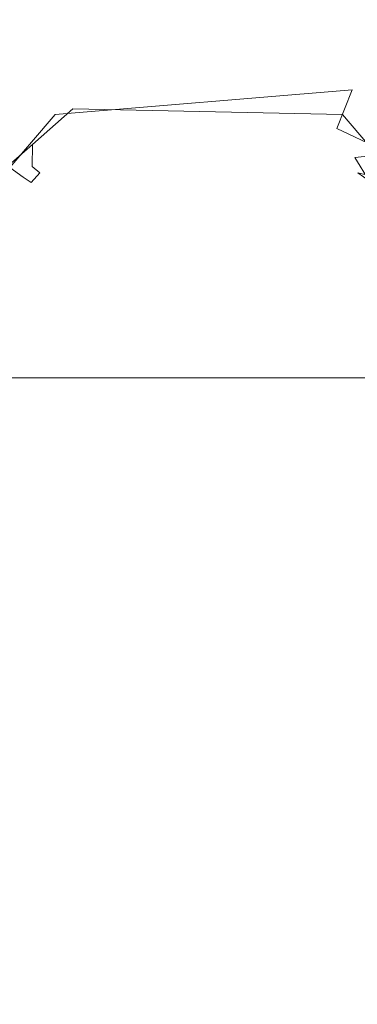
# Model space of a CAD drawing. Extents: x -446 to -216, y -20 to -11.
# Drawn here: x -305 to -305, y -16 to -14 of the extents above; entities that cross this region are included whole.
import ezdxf

# ---------------------------------------------------------------- set-up
doc = ezdxf.new("R2010")
doc.units = 0
doc.header["$LTSCALE"] = 500
doc.header["$MEASUREMENT"] = 0
doc.layers.add('EXC-PLAST', color=7, linetype='Continuous')

msp = doc.modelspace()

# ---------------------------------------------------------------- linework, layer by layer
at = {"layer": 'EXC-PLAST', "lineweight": 0}
for points, invisible_edges in [([(-219.4997, -10.6038, 148.2636), (-442.7999, -10.6038, 148.2501), (-442.5634, -16.6487, 147.9458), (-219.4997, -10.6038, 148.2636)], 14), ([(-442.5634, -16.6487, 147.9458), (-219.4997, -16.63, 147.9478), (-219.4997, -10.6038, 148.2636), (-442.5634, -16.6487, 147.9458)], 15), ([(-442.4997, -10.6037, -2.4177), (-219.1996, -10.6038, -2.4042), (-219.4361, -16.6948, -2.0936), (-442.4997, -10.6037, -2.4177)], 14), ([(-219.4361, -16.6948, -2.0936), (-442.4997, -16.6487, -2.1005), (-442.4997, -10.6037, -2.4177), (-219.4361, -16.6948, -2.0936)], 15), ([(-315.2832, -12.3712, 28.9314), (-282.1453, -12.3712, 28.913), (-315.1653, -16.8488, 28.955), (-315.2832, -12.3712, 28.9314)], 14), ([(-282.1453, -12.3712, 28.913), (-270.463, -12.3712, 28.9121), (-315.1653, -16.8488, 28.955), (-282.1453, -12.3712, 28.913)], 14), ([(-315.1653, -16.8488, 28.955), (-270.463, -12.3712, 28.9121), (-262.2777, -16.8136, 28.9509), (-315.1653, -16.8488, 28.955)], 15), ([(-309.9647, -12.3712, 51.3942), (-300.0289, -12.3712, 51.3889), (-307.0443, -14.4176, 51.33), (-309.9647, -12.3712, 51.3942)], 14), ([(-307.1057, -14.3869, 31.5093), (-282.7221, -12.3712, 31.4549), (-309.5948, -12.3712, 31.4513), (-307.1057, -14.3869, 31.5093)], 13), ([(-306.551, -14.3769, 31.509), (-282.5944, -12.3712, 31.4549), (-307.1057, -14.3869, 31.5093), (-306.551, -14.3769, 31.509)], 15), ([(-307.1057, -14.3869, 31.5093), (-282.5944, -12.3712, 31.4549), (-282.7221, -12.3712, 31.4549), (-307.1057, -14.3869, 31.5093)], 13), ([(-300.0289, -12.3712, 51.3889), (-299.951, -12.3712, 51.3889), (-307.0443, -14.4176, 51.33), (-300.0289, -12.3712, 51.3889)], 14), ([(-307.0443, -14.4176, 51.33), (-299.951, -12.3712, 51.3889), (-306.5035, -14.4266, 51.3297), (-307.0443, -14.4176, 51.33)], 15), ([(-305.2961, -14.4266, 31.5162), (-282.0591, -12.3712, 31.4566), (-306.551, -14.3769, 31.509), (-305.2961, -14.4266, 31.5162)], 15), ([(-306.551, -14.3769, 31.509), (-282.0591, -12.3712, 31.4566), (-282.5944, -12.3712, 31.4549), (-306.551, -14.3769, 31.509)], 13), ([(-299.951, -12.3712, 51.3889), (-299.8842, -12.3712, 51.3889), (-306.5035, -14.4266, 51.3297), (-299.951, -12.3712, 51.3889)], 14), ([(-306.5035, -14.4266, 51.3297), (-299.8842, -12.3712, 51.3889), (-306.3211, -14.5297, 51.3266), (-306.5035, -14.4266, 51.3297)], 15), ([(-299.8842, -12.3712, 51.3889), (-299.8256, -12.3712, 51.3896), (-306.3211, -14.5297, 51.3266), (-299.8842, -12.3712, 51.3889)], 14), ([(-306.3211, -14.5297, 51.3266), (-299.8256, -12.3712, 51.3896), (-306.1971, -14.6457, 51.3295), (-306.3211, -14.5297, 51.3266)], 15), ([(-299.8256, -12.3712, 51.3896), (-299.809, -12.3712, 51.3897), (-306.1971, -14.6457, 51.3295), (-299.8256, -12.3712, 51.3896)], 14), ([(-306.1971, -14.6457, 51.3295), (-299.809, -12.3712, 51.3897), (-305.3259, -14.3773, 51.3372), (-306.1971, -14.6457, 51.3295)], 15), ([(-299.809, -12.3712, 51.3897), (-299.7057, -12.3712, 51.3889), (-305.3259, -14.3773, 51.3372), (-299.809, -12.3712, 51.3897)], 14), ([(-305.3259, -14.3773, 51.3372), (-299.7057, -12.3712, 51.3889), (-304.7035, -14.4266, 51.3297), (-305.3259, -14.3773, 51.3372)], 15), ([(-304.7552, -14.4175, 31.5159), (-281.9319, -12.3712, 31.4566), (-305.2961, -14.4266, 31.5162), (-304.7552, -14.4175, 31.5159)], 15), ([(-305.2961, -14.4266, 31.5162), (-281.9319, -12.3712, 31.4566), (-282.0591, -12.3712, 31.4566), (-305.2961, -14.4266, 31.5162)], 13), ([(-303.4961, -14.4266, 31.5162), (-281.5382, -12.3712, 31.4566), (-304.7552, -14.4175, 31.5159), (-303.4961, -14.4266, 31.5162)], 15), ([(-304.7552, -14.4175, 31.5159), (-281.5382, -12.3712, 31.4566), (-281.9319, -12.3712, 31.4566), (-304.7552, -14.4175, 31.5159)], 13), ([(-299.7057, -12.3712, 51.3889), (-299.5364, -12.3712, 51.3889), (-304.7035, -14.4266, 51.3297), (-299.7057, -12.3712, 51.3889)], 14), ([(-304.7035, -14.4266, 51.3297), (-299.5364, -12.3712, 51.3889), (-303.4443, -14.4176, 51.3299), (-304.7035, -14.4266, 51.3297)], 15), ([(-314.7233, -14.1846, 54.0056), (-315.148, -14.4382, 53.9198), (-265.2361, -14.281, 53.9615), (-314.7233, -14.1846, 54.0056)], 15), ([(-315.148, -14.4382, 53.9198), (-265.2035, -14.4963, 53.9181), (-265.2361, -14.281, 53.9615), (-315.148, -14.4382, 53.9198)], 15), ([(-306.551, -14.3769, 31.509), (-305.4785, -14.5297, 31.5192), (-305.2961, -14.4266, 31.5162), (-306.551, -14.3769, 31.509)], 15), ([(-305.3259, -14.3773, 51.3372), (-305.3949, -14.4659, 51.3285), (-306.1971, -14.6457, 51.3295), (-305.3259, -14.3773, 51.3372)], 15), ([(-305.3259, -14.3773, 51.3372), (-305.2443, -14.4176, 51.33), (-305.3949, -14.4659, 51.3285), (-305.3259, -14.3773, 51.3372)], 15), ([(-305.2443, -14.4176, 51.33), (-305.3259, -14.3773, 51.3372), (-304.7035, -14.4266, 51.3297), (-305.2443, -14.4176, 51.33)], 15), ([(-305.3949, -14.4659, 51.3285), (-305.2443, -14.4176, 51.33), (-305.4807, -14.5948, 51.3111), (-305.3949, -14.4659, 51.3285)], 15), ([(-305.4091, -14.6486, 51.243), (-305.4807, -14.5948, 51.3111), (-305.2443, -14.4176, 51.33), (-305.4091, -14.6486, 51.243)], 15), ([(-305.2443, -14.4176, 51.33), (-305.3108, -14.5343, 51.2791), (-305.4091, -14.6486, 51.243), (-305.2443, -14.4176, 51.33)], 15), ([(-305.3108, -14.5343, 51.2791), (-305.2443, -14.4176, 51.33), (-304.7035, -14.4266, 51.3297), (-305.3108, -14.5343, 51.2791)], 15), ([(-304.6888, -14.5343, 31.5668), (-304.7552, -14.4175, 31.5159), (-305.2961, -14.4266, 31.5162), (-304.6888, -14.5343, 31.5668)], 15), ([(-304.6047, -14.4659, 31.5173), (-304.7552, -14.4175, 31.5159), (-304.5188, -14.5948, 31.5348), (-304.6047, -14.4659, 31.5173)], 15), ([(-304.6134, -14.6221, 31.6017), (-304.5188, -14.5948, 31.5348), (-304.7552, -14.4175, 31.5159), (-304.6134, -14.6221, 31.6017)], 15), ([(-304.7552, -14.4175, 31.5159), (-304.6047, -14.4659, 31.5173), (-303.4961, -14.4266, 31.5162), (-304.7552, -14.4175, 31.5159)], 15), ([(-304.7552, -14.4175, 31.5159), (-304.6888, -14.5343, 31.5668), (-304.6134, -14.6221, 31.6017), (-304.7552, -14.4175, 31.5159)], 13), ([(-303.4443, -14.4176, 51.3299), (-303.5948, -14.4659, 51.3285), (-304.7035, -14.4266, 51.3297), (-303.4443, -14.4176, 51.3299)], 15), ([(-315.148, -14.4382, 53.9198), (-315.1652, -16.8489, 53.8908), (-262.2777, -16.8136, 53.8949), (-315.148, -14.4382, 53.9198)], 15), ([(-265.2035, -14.4963, 53.9181), (-315.148, -14.4382, 53.9198), (-262.2777, -16.8136, 53.8949), (-265.2035, -14.4963, 53.9181)], 15), ([(-305.3316, -14.481, 31.531), (-305.2961, -14.4266, 31.5162), (-305.4785, -14.5297, 31.5192), (-305.3316, -14.481, 31.531)], 15), ([(-305.2726, -14.5221, 31.5663), (-305.2961, -14.4266, 31.5162), (-305.3316, -14.481, 31.531), (-305.2726, -14.5221, 31.5663)], 15), ([(-305.3108, -14.5343, 51.2791), (-304.7035, -14.4266, 51.3297), (-304.668, -14.481, 51.3149), (-305.3108, -14.5343, 51.2791)], 15), ([(-304.6888, -14.5343, 31.5668), (-305.2961, -14.4266, 31.5162), (-305.2726, -14.5221, 31.5663), (-304.6888, -14.5343, 31.5668)], 11), ([(-303.5948, -14.4659, 51.3285), (-304.5211, -14.5297, 51.3266), (-304.7035, -14.4266, 51.3297), (-303.5948, -14.4659, 51.3285)], 15), ([(-304.668, -14.481, 51.3149), (-304.7035, -14.4266, 51.3297), (-304.5211, -14.5297, 51.3266), (-304.668, -14.481, 51.3149)], 15), ([(-305.3595, -14.5987, 31.6007), (-305.3316, -14.481, 31.531), (-305.4785, -14.5297, 31.5192), (-305.3595, -14.5987, 31.6007)], 15), ([(-305.3316, -14.481, 31.531), (-305.3595, -14.5987, 31.6007), (-305.2726, -14.5221, 31.5663), (-305.3316, -14.481, 31.531)], 15), ([(-305.2652, -14.5536, 51.2472), (-305.3108, -14.5343, 51.2791), (-304.668, -14.481, 51.3149), (-305.2652, -14.5536, 51.2472)], 13), ([(-305.2652, -14.5536, 51.2472), (-304.668, -14.481, 51.3149), (-304.7694, -14.5474, 51.2475), (-305.2652, -14.5536, 51.2472)], 15), ([(-304.7694, -14.5474, 51.2475), (-304.668, -14.481, 51.3149), (-304.7011, -14.5642, 51.2467), (-304.7694, -14.5474, 51.2475)], 13), ([(-304.7011, -14.5642, 51.2467), (-304.668, -14.481, 51.3149), (-304.5211, -14.5297, 51.3266), (-304.7011, -14.5642, 51.2467)], 15), ([(-305.4785, -14.5297, 31.5192), (-305.4732, -14.6975, 31.5733), (-305.3595, -14.5987, 31.6007), (-305.4785, -14.5297, 31.5192)], 15), ([(-305.2561, -14.5881, 31.6559), (-305.2726, -14.5221, 31.5663), (-305.3595, -14.5987, 31.6007), (-305.2561, -14.5881, 31.6559)], 13), ([(-304.7344, -14.5535, 31.5986), (-305.2726, -14.5221, 31.5663), (-305.2561, -14.5881, 31.6559), (-304.7344, -14.5535, 31.5986)], 15), ([(-304.7344, -14.5535, 31.5986), (-304.6888, -14.5343, 31.5668), (-305.2726, -14.5221, 31.5663), (-304.7344, -14.5535, 31.5986)], 15), ([(-304.5211, -14.5297, 51.3266), (-304.5647, -14.629, 51.2753), (-304.7011, -14.5642, 51.2467), (-304.5211, -14.5297, 51.3266)], 15), ([(-305.38, -14.6695, 51.1857), (-305.4091, -14.6486, 51.243), (-305.3108, -14.5343, 51.2791), (-305.38, -14.6695, 51.1857)], 12), ([(-305.3108, -14.5343, 51.2791), (-305.3376, -14.627, 51.1879), (-305.38, -14.6695, 51.1857), (-305.3108, -14.5343, 51.2791)], 15), ([(-305.3376, -14.627, 51.1879), (-305.3108, -14.5343, 51.2791), (-305.2652, -14.5536, 51.2472), (-305.3376, -14.627, 51.1879)], 15), ([(-305.2652, -14.5536, 51.2472), (-305.2795, -14.6106, 51.1484), (-305.3376, -14.627, 51.1879), (-305.2652, -14.5536, 51.2472)], 15), ([(-305.2652, -14.5536, 51.2472), (-305.225, -14.5972, 51.1492), (-305.2795, -14.6106, 51.1484), (-305.2652, -14.5536, 51.2472)], 15), ([(-305.2652, -14.5536, 51.2472), (-304.7694, -14.5474, 51.2475), (-304.7434, -14.5881, 51.1899), (-305.2652, -14.5536, 51.2472)], 15), ([(-305.225, -14.5972, 51.1492), (-305.2652, -14.5536, 51.2472), (-304.7434, -14.5881, 51.1899), (-305.225, -14.5972, 51.1492)], 15), ([(-304.7745, -14.5972, 31.6967), (-304.7344, -14.5535, 31.5986), (-305.2561, -14.5881, 31.6559), (-304.7745, -14.5972, 31.6967)], 15), ([(-304.7344, -14.5535, 31.5986), (-304.7745, -14.5972, 31.6967), (-304.72, -14.6106, 31.6974), (-304.7344, -14.5535, 31.5986)], 15), ([(-304.7434, -14.5881, 51.1899), (-304.7694, -14.5474, 51.2475), (-304.7011, -14.5642, 51.2467), (-304.7434, -14.5881, 51.1899)], 15), ([(-304.662, -14.627, 31.6579), (-304.6888, -14.5343, 31.5668), (-304.7344, -14.5535, 31.5986), (-304.662, -14.627, 31.6579)], 15), ([(-304.7344, -14.5535, 31.5986), (-304.72, -14.6106, 31.6974), (-304.662, -14.627, 31.6579), (-304.7344, -14.5535, 31.5986)], 15), ([(-304.662, -14.627, 31.6579), (-304.6134, -14.6221, 31.6017), (-304.6888, -14.5343, 31.5668), (-304.662, -14.627, 31.6579)], 15), ([(-304.7011, -14.5642, 51.2467), (-304.6874, -14.6103, 51.1888), (-304.7434, -14.5881, 51.1899), (-304.7011, -14.5642, 51.2467)], 15), ([(-304.6874, -14.6103, 51.1888), (-304.7011, -14.5642, 51.2467), (-304.5647, -14.629, 51.2753), (-304.6874, -14.6103, 51.1888)], 13), ([(-305.3595, -14.5987, 31.6007), (-305.2239, -14.604, 31.7376), (-305.2561, -14.5881, 31.6559), (-305.3595, -14.5987, 31.6007)], 15), ([(-304.7745, -14.5972, 31.6967), (-305.2561, -14.5881, 31.6559), (-305.2239, -14.604, 31.7376), (-304.7745, -14.5972, 31.6967)], 15), ([(-305.225, -14.5972, 51.1492), (-304.7434, -14.5881, 51.1899), (-304.7756, -14.604, 51.1083), (-305.225, -14.5972, 51.1492)], 15), ([(-304.7756, -14.604, 51.1083), (-304.7434, -14.5881, 51.1899), (-304.6874, -14.6103, 51.1888), (-304.7756, -14.604, 51.1083)], 15), ([(-305.3601, -14.6466, 31.659), (-305.3595, -14.5987, 31.6007), (-305.4732, -14.6975, 31.5733), (-305.3601, -14.6466, 31.659)], 12), ([(-305.3623, -14.6811, 51.1038), (-305.2795, -14.6106, 51.1484), (-305.3442, -14.6607, 31.7409), (-305.3623, -14.6811, 51.1038)], 11), ([(-305.3376, -14.627, 51.1879), (-305.2795, -14.6106, 51.1484), (-305.3623, -14.6811, 51.1038), (-305.3376, -14.627, 51.1879)], 15), ([(-305.3595, -14.5987, 31.6007), (-305.3601, -14.6466, 31.659), (-305.2239, -14.604, 31.7376), (-305.3595, -14.5987, 31.6007)], 15), ([(-305.301, -14.6283, 31.739), (-305.2239, -14.604, 31.7376), (-305.3601, -14.6466, 31.659), (-305.301, -14.6283, 31.739)], 15), ([(-305.2795, -14.6106, 51.1484), (-305.301, -14.6283, 31.739), (-305.3442, -14.6607, 31.7409), (-305.2795, -14.6106, 51.1484)], 15), ([(-305.2795, -14.6106, 51.1484), (-305.225, -14.5972, 51.1492), (-305.301, -14.6283, 31.739), (-305.2795, -14.6106, 51.1484)], 15), ([(-305.225, -14.5972, 51.1492), (-305.2239, -14.604, 31.7376), (-305.301, -14.6283, 31.739), (-305.225, -14.5972, 51.1492)], 15), ([(-304.7745, -14.5972, 31.6967), (-305.2239, -14.604, 31.7376), (-305.225, -14.5972, 51.1492), (-304.7745, -14.5972, 31.6967)], 15), ([(-305.225, -14.5972, 51.1492), (-304.7756, -14.604, 51.1083), (-304.7745, -14.5972, 31.6967), (-305.225, -14.5972, 51.1492)], 15), ([(-304.7745, -14.5972, 31.6967), (-304.7756, -14.604, 51.1083), (-304.6986, -14.6283, 51.1068), (-304.7745, -14.5972, 31.6967)], 15), ([(-304.6874, -14.6103, 51.1888), (-304.6986, -14.6283, 51.1068), (-304.7756, -14.604, 51.1083), (-304.6874, -14.6103, 51.1888)], 15), ([(-304.72, -14.6106, 31.6974), (-304.7745, -14.5972, 31.6967), (-304.6986, -14.6283, 51.1068), (-304.72, -14.6106, 31.6974)], 15), ([(-304.6313, -14.6776, 31.7012), (-304.72, -14.6106, 31.6974), (-304.6553, -14.6607, 51.1049), (-304.6313, -14.6776, 31.7012)], 11), ([(-304.72, -14.6106, 31.6974), (-304.6986, -14.6283, 51.1068), (-304.6553, -14.6607, 51.1049), (-304.72, -14.6106, 31.6974)], 15), ([(-304.662, -14.627, 31.6579), (-304.72, -14.6106, 31.6974), (-304.6313, -14.6776, 31.7012), (-304.662, -14.627, 31.6579)], 15), ([(-304.6986, -14.6283, 51.1068), (-304.6874, -14.6103, 51.1888), (-304.6196, -14.6693, 51.1857), (-304.6986, -14.6283, 51.1068)], 15), ([(-304.5647, -14.629, 51.2753), (-304.6196, -14.6693, 51.1857), (-304.6874, -14.6103, 51.1888), (-304.5647, -14.629, 51.2753)], 15), ([(-305.3623, -14.6811, 51.1038), (-305.38, -14.6695, 51.1857), (-305.3376, -14.627, 51.1879), (-305.3623, -14.6811, 51.1038)], 14), ([(-305.3442, -14.6607, 31.7409), (-305.301, -14.6283, 31.739), (-305.3601, -14.6466, 31.659), (-305.3442, -14.6607, 31.7409)], 11), ([(-304.6196, -14.6693, 51.1857), (-304.6553, -14.6607, 51.1049), (-304.6986, -14.6283, 51.1068), (-304.6196, -14.6693, 51.1857)], 14), ([(-304.6134, -14.6221, 31.6017), (-304.662, -14.627, 31.6579), (-304.59, -14.7217, 31.6629), (-304.6134, -14.6221, 31.6017)], 14), ([(-304.6313, -14.6776, 31.7012), (-304.59, -14.7217, 31.6629), (-304.662, -14.627, 31.6579), (-304.6313, -14.6776, 31.7012)], 11), ([(-305.4732, -14.6975, 31.5733), (-305.3958, -14.726, 31.7039), (-305.3601, -14.6466, 31.659), (-305.4732, -14.6975, 31.5733)], 15), ([(-305.4091, -14.6486, 51.243), (-305.38, -14.6695, 51.1857), (-305.3959, -14.7263, 51.1419), (-305.4091, -14.6486, 51.243)], 15), ([(-305.3442, -14.6607, 31.7409), (-305.3601, -14.6466, 31.659), (-305.3958, -14.726, 31.7039), (-305.3442, -14.6607, 31.7409)], 15), ([(-305.38, -14.6695, 51.1857), (-305.3623, -14.6811, 51.1038), (-305.3959, -14.7263, 51.1419), (-305.38, -14.6695, 51.1857)], 15), ([(-305.3959, -14.7263, 51.1419), (-305.3623, -14.6811, 51.1038), (-305.3958, -14.726, 31.7039), (-305.3959, -14.7263, 51.1419)], 15), ([(-305.3623, -14.6811, 51.1038), (-305.3442, -14.6607, 31.7409), (-305.3958, -14.726, 31.7039), (-305.3623, -14.6811, 51.1038)], 15), ([(-262.213, -15.1038, 27.888), (-400.056, -15.1038, 27.9002), (-399.8395, -16.6485, 27.8333), (-262.213, -15.1038, 27.888)], 14), ([(-262.16, -16.6485, 55.0126), (-399.8395, -16.7037, 55.0206), (-399.7865, -15.1038, 54.9579), (-262.16, -16.6485, 55.0126)], 15), ([(-399.8395, -16.6485, 27.8333), (-262.16, -16.7037, 27.8252), (-262.213, -15.1038, 27.888), (-399.8395, -16.6485, 27.8333)], 15), ([(-399.7865, -15.1038, 54.9579), (-261.9435, -15.1038, 54.9457), (-262.16, -16.6485, 55.0126), (-399.7865, -15.1038, 54.9579)], 14)]:
    msp.add_3dface(points, dxfattribs=dict(at, invisible_edges=invisible_edges))

doc.saveas('drawing.dxf')
